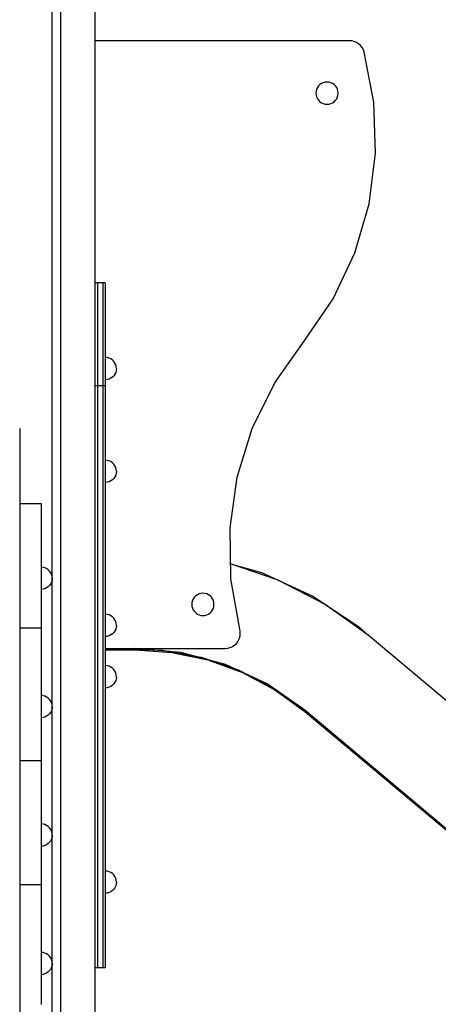
# Model space of a CAD drawing. Units: millimetres. Extents: x -9346 to 2980, y -31626 to -11279.
# Drawn here: x 144 to 633, y -30498 to -29348 of the extents above; entities that cross this region are included whole.
import ezdxf

# ---------------------------------------------------------------- set-up
doc = ezdxf.new("R2010")
doc.units = ezdxf.units.MM
doc.header["$MEASUREMENT"] = 0
for name, color, linetype, lineweight in [('0_Pen_No__1', 7, 'Continuous', 30), ('A-FLOR_Pen_No__1', 7, 'Continuous', 30), ('d_izmeri 0.09_Pen_No__1', 7, 'Continuous', 30)]:
    doc.layers.add(name, color=color, linetype=linetype, lineweight=lineweight)

msp = doc.modelspace()

# ---------------------------------------------------------------- linework, layer by layer
at = {"layer": '0_Pen_No__1', "linetype": 'Continuous'}
for p, q in [((529.3, -29372.3), (232.3, -29372.3)), ((532.2, -29372.5), (529.3, -29372.3)), ((535.1, -29373.2), (532.2, -29372.5)), ((537.8, -29374.4), (535.1, -29373.2)), ((540.2, -29376), (537.8, -29374.4)), ((542.4, -29378), (540.2, -29376)), ((544.3, -29380.2), (542.4, -29378)), ((545.7, -29382.8), (544.3, -29380.2)), ((546.7, -29385.6), (545.7, -29382.8)), ((558, -29444.1), (546.7, -29385.6)), ((494.9, -29423.5), (493.3, -29425.1)), ((496.8, -29422.2), (494.9, -29423.5)), ((498.9, -29421.3), (496.8, -29422.2)), ((501, -29420.7), (498.9, -29421.3)), ((503.3, -29420.5), (501, -29420.7)), ((505.6, -29420.7), (503.3, -29420.5)), ((507.8, -29421.3), (505.6, -29420.7)), ((509.8, -29422.2), (507.8, -29421.3)), ((511.7, -29423.5), (509.8, -29422.2)), ((513.3, -29425.1), (511.7, -29423.5)), ((490.5, -29431.2), (490.3, -29433.5)), ((490.3, -29433.5), (490.5, -29435.7)), ((491.1, -29429), (490.5, -29431.2)), ((492, -29427), (491.1, -29429)), ((493.3, -29425.1), (492, -29427)), ((514.6, -29427), (513.3, -29425.1)), ((515.5, -29429), (514.6, -29427)), ((516.1, -29431.2), (515.5, -29429)), ((516.3, -29433.5), (516.1, -29431.2)), ((516.1, -29435.7), (516.3, -29433.5)), ((490.5, -29435.7), (491.1, -29437.9)), ((491.1, -29437.9), (492, -29440)), ((492, -29440), (493.3, -29441.8)), ((493.3, -29441.8), (494.9, -29443.5)), ((494.9, -29443.5), (496.8, -29444.8)), ((496.8, -29444.8), (498.9, -29445.7)), ((498.9, -29445.7), (501, -29446.3)), ((501, -29446.3), (503.3, -29446.5)), ((503.3, -29446.5), (505.6, -29446.3)), ((505.6, -29446.3), (507.8, -29445.7)), ((507.8, -29445.7), (509.8, -29444.8)), ((509.8, -29444.8), (511.7, -29443.5)), ((511.7, -29443.5), (513.3, -29441.8)), ((513.3, -29441.8), (514.6, -29440)), ((514.6, -29440), (515.5, -29437.9)), ((515.5, -29437.9), (516.1, -29435.7)), ((559.9, -29503.7), (558, -29444.1)), ((552.5, -29562.8), (559.9, -29503.7)), ((535.8, -29620), (552.5, -29562.8)), ((510.4, -29673.9), (535.8, -29620)), ((235.3, -29655.3), (232.3, -29655.3)), ((241.3, -29655.3), (235.3, -29655.3)), ((235.3, -29655.3), (235.3, -29675.4)), ((244.3, -29655.3), (241.3, -29655.3)), ((241.3, -29655.3), (241.3, -29675.4)), ((244.3, -29655.3), (244.3, -29675.4)), ((235.3, -29675.4), (235.3, -29710.7)), ((241.3, -29675.4), (241.3, -29710.7)), ((244.3, -29675.4), (244.3, -29710.7)), ((476.7, -29723.1), (510.4, -29673.9)), ((235.3, -29710.7), (235.3, -29759)), ((241.3, -29710.7), (241.3, -29759)), ((244.3, -29710.7), (244.3, -29759)), ((442.3, -29771.8), (476.7, -29723.1)), ((246.6, -29742.5), (244.3, -29742.3)), ((248.8, -29743.1), (246.6, -29742.5)), ((250.8, -29744), (248.8, -29743.1)), ((252.7, -29745.3), (250.8, -29744)), ((254.3, -29746.9), (252.7, -29745.3)), ((255.6, -29748.8), (254.3, -29746.9)), ((256.5, -29750.8), (255.6, -29748.8)), ((257.1, -29753), (256.5, -29750.8)), ((257.3, -29755.3), (257.1, -29753)), ((257.3, -29755.3), (257.1, -29757.5)), ((235.3, -29759), (235.3, -29775.3)), ((241.3, -29759), (241.3, -29775.3)), ((244.3, -29759), (244.3, -29775.3)), ((246.6, -29768.1), (244.3, -29768.3)), ((248.8, -29767.5), (246.6, -29768.1)), ((250.8, -29766.5), (248.8, -29767.5)), ((252.7, -29765.2), (250.8, -29766.5)), ((254.3, -29763.6), (252.7, -29765.2)), ((255.6, -29761.8), (254.3, -29763.6)), ((256.5, -29759.7), (255.6, -29761.8)), ((257.1, -29757.5), (256.5, -29759.7)), ((235.3, -29775.3), (232.3, -29775.3)), ((241.3, -29775.3), (235.3, -29775.3)), ((235.3, -29775.3), (235.3, -29775.6)), ((235.3, -29775.6), (235.3, -29776.4)), ((235.3, -29776.4), (235.3, -29777.7)), ((235.3, -29777.7), (235.3, -29779.5)), ((235.3, -29779.5), (235.3, -29781.7)), ((244.3, -29775.3), (241.3, -29775.3)), ((241.3, -29775.3), (241.3, -29775.6)), ((241.3, -29775.6), (241.3, -29776.4)), ((241.3, -29776.4), (241.3, -29777.7)), ((241.3, -29777.7), (241.3, -29779.5)), ((241.3, -29779.5), (241.3, -29781.7)), ((244.3, -29775.3), (244.3, -29775.6)), ((244.3, -29775.6), (244.3, -29776.4)), ((244.3, -29776.4), (244.3, -29777.7)), ((244.3, -29777.7), (244.3, -29779.5)), ((244.3, -29779.5), (244.3, -29781.7)), ((416, -29825.3), (442.3, -29771.8)), ((235.3, -29781.7), (235.3, -29784.3)), ((235.3, -29784.3), (235.3, -29787.1)), ((235.3, -29787.1), (235.3, -29790.2)), ((235.3, -29790.2), (235.3, -29793.3)), ((241.3, -29781.7), (241.3, -29784.3)), ((241.3, -29784.3), (241.3, -29787.1)), ((241.3, -29787.1), (241.3, -29790.2)), ((241.3, -29790.2), (241.3, -29793.3)), ((244.3, -29781.7), (244.3, -29784.3)), ((244.3, -29784.3), (244.3, -29787.1)), ((244.3, -29787.1), (244.3, -29790.2)), ((244.3, -29790.2), (244.3, -29793.3)), ((235.3, -29793.3), (235.3, -30437.3)), ((241.3, -29793.3), (241.3, -30437.3)), ((244.3, -29793.3), (244.3, -30437.3)), ((144.3, -29825.1), (144.3, -30623.5)), ((398.4, -29882.3), (416, -29825.3)), ((246.6, -29862.5), (244.3, -29862.3)), ((248.8, -29863.1), (246.6, -29862.5)), ((250.8, -29864), (248.8, -29863.1)), ((252.7, -29865.3), (250.8, -29864)), ((254.3, -29866.9), (252.7, -29865.3)), ((255.6, -29868.8), (254.3, -29866.9)), ((256.5, -29870.8), (255.6, -29868.8)), ((257.1, -29873), (256.5, -29870.8)), ((254.3, -29883.6), (252.7, -29885.2)), ((255.6, -29881.8), (254.3, -29883.6)), ((256.5, -29879.7), (255.6, -29881.8)), ((257.1, -29877.5), (256.5, -29879.7)), ((257.3, -29875.3), (257.1, -29873)), ((257.3, -29875.3), (257.1, -29877.5)), ((390, -29941.3), (398.4, -29882.3)), ((246.6, -29888.1), (244.3, -29888.3)), ((248.8, -29887.5), (246.6, -29888.1)), ((250.8, -29886.5), (248.8, -29887.5)), ((252.7, -29885.2), (250.8, -29886.5)), ((391, -30000.9), (390, -29941.3)), ((390.7, -29983.3), (426.8, -29993.6)), ((446.2, -30002.6), (390.7, -29983.5)), ((171.6, -29987.5), (169.3, -29987.3)), ((173.8, -29988.1), (171.6, -29987.5)), ((175.8, -29989), (173.8, -29988.1)), ((177.7, -29990.3), (175.8, -29989)), ((179.3, -29991.9), (177.7, -29990.3)), ((180.6, -29993.8), (179.3, -29991.9)), ((181.5, -29995.8), (180.6, -29993.8)), ((182.1, -29998), (181.5, -29995.8)), ((182.3, -30000.3), (182.1, -29998)), ((426.8, -29993.6), (486.6, -30021.1)), ((179.3, -30008.6), (177.7, -30010.2)), ((180.6, -30006.8), (179.3, -30008.6)), ((181.5, -30004.7), (180.6, -30006.8)), ((182.1, -30002.5), (181.5, -30004.7)), ((182.3, -30000.3), (182.1, -30002.5)), ((401.4, -30059.7), (391, -30000.9)), ((501, -30030.9), (446.2, -30002.6)), ((171.6, -30013.1), (169.3, -30013.3)), ((173.8, -30012.5), (171.6, -30013.1)), ((175.8, -30011.5), (173.8, -30012.5)), ((177.7, -30010.2), (175.8, -30011.5)), ((349.9, -30020.9), (348.3, -30022.5)), ((351.7, -30019.6), (349.9, -30020.9)), ((353.8, -30018.6), (351.7, -30019.6)), ((356, -30018), (353.8, -30018.6)), ((358.2, -30017.8), (356, -30018)), ((360.5, -30018), (358.2, -30017.8)), ((362.7, -30018.6), (360.5, -30018)), ((364.7, -30019.6), (362.7, -30018.6)), ((366.6, -30020.9), (364.7, -30019.6)), ((368.2, -30022.5), (366.6, -30020.9)), ((486.6, -30021.1), (541.4, -30057.4)), ((345.4, -30028.6), (345.2, -30030.8)), ((345.2, -30030.8), (345.4, -30033.1)), ((346, -30026.4), (345.4, -30028.6)), ((345.4, -30033.1), (346, -30035.3)), ((347, -30024.3), (346, -30026.4)), ((348.3, -30022.5), (347, -30024.3)), ((369.5, -30024.3), (368.2, -30022.5)), ((370.5, -30026.4), (369.5, -30024.3)), ((371, -30028.6), (370.5, -30026.4)), ((370.5, -30035.3), (371, -30033.1)), ((371.2, -30030.8), (371, -30028.6)), ((371, -30033.1), (371.2, -30030.8)), ((551.2, -30066.8), (501, -30030.9)), ((246.6, -30042.5), (244.3, -30042.3)), ((248.8, -30043.1), (246.6, -30042.5)), ((250.8, -30044), (248.8, -30043.1)), ((252.7, -30045.3), (250.8, -30044)), ((346, -30035.3), (347, -30037.3)), ((347, -30037.3), (348.3, -30039.2)), ((348.3, -30039.2), (349.9, -30040.8)), ((349.9, -30040.8), (351.7, -30042.1)), ((351.7, -30042.1), (353.8, -30043.1)), ((353.8, -30043.1), (356, -30043.6)), ((356, -30043.6), (358.2, -30043.8)), ((358.2, -30043.8), (360.5, -30043.6)), ((360.5, -30043.6), (362.7, -30043.1)), ((362.7, -30043.1), (364.7, -30042.1)), ((364.7, -30042.1), (366.6, -30040.8)), ((366.6, -30040.8), (368.2, -30039.2)), ((368.2, -30039.2), (369.5, -30037.3)), ((369.5, -30037.3), (370.5, -30035.3)), ((254.3, -30046.9), (252.7, -30045.3)), ((255.6, -30048.8), (254.3, -30046.9)), ((256.5, -30050.8), (255.6, -30048.8)), ((257.1, -30053), (256.5, -30050.8)), ((257.3, -30055.3), (257.1, -30053)), ((257.3, -30055.3), (257.1, -30057.5)), ((248.8, -30067.5), (246.6, -30068.1)), ((250.8, -30066.5), (248.8, -30067.5)), ((252.7, -30065.2), (250.8, -30066.5)), ((254.3, -30063.6), (252.7, -30065.2)), ((255.6, -30061.8), (254.3, -30063.6)), ((256.5, -30059.7), (255.6, -30061.8)), ((257.1, -30057.5), (256.5, -30059.7)), ((400.9, -30070.4), (401.8, -30067.4)), ((401.9, -30062), (401.4, -30059.7)), ((401.8, -30067.4), (402, -30064.3)), ((402, -30064.3), (401.9, -30062)), ((541.4, -30057.4), (550.7, -30066.4)), ((1579.7, -30929.7), (551.2, -30066.8)), ((246.6, -30068.1), (244.3, -30068.3)), ((393, -30079.9), (395.6, -30078.1)), ((395.6, -30078.1), (397.8, -30075.9)), ((397.8, -30075.9), (399.6, -30073.3)), ((399.6, -30073.3), (400.9, -30070.4)), ((244.3, -30082.3), (384, -30082.3)), ((244.3, -30082.7), (265.5, -30082.7)), ((244.3, -30083.8), (279.2, -30083.8)), ((265.5, -30082.7), (311.2, -30084.3)), ((332.7, -30087), (279.2, -30082.3)), ((279.2, -30083.8), (322.1, -30086.8)), ((311.2, -30084.3), (356.2, -30092.5)), ((322.1, -30086.8), (364.1, -30095.7)), ((384.6, -30100.9), (332.7, -30087)), ((384, -30082.3), (387.2, -30082)), ((387.2, -30082), (390.2, -30081.2)), ((390.2, -30081.2), (393, -30079.9)), ((356.2, -30092.5), (399.5, -30107.2)), ((364.1, -30095.7), (404.5, -30110.4)), ((433.3, -30123.6), (384.6, -30100.9)), ((246.6, -30102.5), (244.3, -30102.3)), ((248.8, -30103.1), (246.6, -30102.5)), ((250.8, -30104), (248.8, -30103.1)), ((252.7, -30105.3), (250.8, -30104)), ((254.3, -30106.9), (252.7, -30105.3)), ((255.6, -30108.8), (254.3, -30106.9)), ((256.5, -30110.8), (255.6, -30108.8)), ((257.1, -30113), (256.5, -30110.8)), ((257.3, -30115.3), (257.1, -30113)), ((399.5, -30107.2), (440.2, -30128.2)), ((404.5, -30110.4), (442.5, -30130.6)), ((254.3, -30123.6), (252.7, -30125.2)), ((255.6, -30121.8), (254.3, -30123.6)), ((256.5, -30119.7), (255.6, -30121.8)), ((257.1, -30117.5), (256.5, -30119.7)), ((257.3, -30115.3), (257.1, -30117.5)), ((477.3, -30154.4), (433.3, -30123.6)), ((246.6, -30128.1), (244.3, -30128.3)), ((248.8, -30127.5), (246.6, -30128.1)), ((250.8, -30126.5), (248.8, -30127.5)), ((252.7, -30125.2), (250.8, -30126.5)), ((440.2, -30128.2), (477.3, -30154.9)), ((442.5, -30130.6), (477.3, -30155.9)), ((171.6, -30137.5), (169.3, -30137.3)), ((173.8, -30138.1), (171.6, -30137.5)), ((175.8, -30139), (173.8, -30138.1)), ((177.7, -30140.3), (175.8, -30139)), ((179.3, -30141.9), (177.7, -30140.3)), ((180.6, -30143.8), (179.3, -30141.9)), ((181.5, -30145.8), (180.6, -30143.8)), ((182.1, -30148), (181.5, -30145.8)), ((182.3, -30150.3), (182.1, -30148)), ((179.3, -30158.6), (177.7, -30160.2)), ((180.6, -30156.8), (179.3, -30158.6)), ((181.5, -30154.7), (180.6, -30156.8)), ((182.1, -30152.5), (181.5, -30154.7)), ((182.3, -30150.3), (182.1, -30152.5)), ((1505.7, -31017.4), (477.3, -30154.4)), ((477.3, -30154.9), (1505.7, -31017.8)), ((477.3, -30155.9), (1505.7, -31018.9)), ((171.6, -30163.1), (169.3, -30163.3)), ((173.8, -30162.5), (171.6, -30163.1)), ((175.8, -30161.5), (173.8, -30162.5)), ((177.7, -30160.2), (175.8, -30161.5)), ((171.6, -30287.5), (169.3, -30287.3)), ((173.8, -30288.1), (171.6, -30287.5)), ((175.8, -30289), (173.8, -30288.1)), ((177.7, -30290.3), (175.8, -30289)), ((179.3, -30291.9), (177.7, -30290.3)), ((180.6, -30293.8), (179.3, -30291.9)), ((181.5, -30295.8), (180.6, -30293.8)), ((182.1, -30298), (181.5, -30295.8)), ((179.3, -30308.6), (177.7, -30310.2)), ((180.6, -30306.8), (179.3, -30308.6)), ((181.5, -30304.7), (180.6, -30306.8)), ((182.1, -30302.5), (181.5, -30304.7)), ((182.3, -30300.3), (182.1, -30298)), ((182.3, -30300.3), (182.1, -30302.5)), ((171.6, -30313.1), (169.3, -30313.3)), ((173.8, -30312.5), (171.6, -30313.1)), ((175.8, -30311.5), (173.8, -30312.5)), ((177.7, -30310.2), (175.8, -30311.5)), ((246.6, -30342.5), (244.3, -30342.3)), ((248.8, -30343.1), (246.6, -30342.5)), ((250.8, -30344), (248.8, -30343.1)), ((252.7, -30345.3), (250.8, -30344)), ((254.3, -30346.9), (252.7, -30345.3)), ((255.6, -30348.8), (254.3, -30346.9)), ((256.5, -30350.8), (255.6, -30348.8)), ((257.1, -30353), (256.5, -30350.8)), ((257.3, -30355.3), (257.1, -30353)), ((257.3, -30355.3), (257.1, -30357.5)), ((250.8, -30366.5), (248.8, -30367.5)), ((252.7, -30365.2), (250.8, -30366.5)), ((254.3, -30363.6), (252.7, -30365.2)), ((255.6, -30361.8), (254.3, -30363.6)), ((256.5, -30359.7), (255.6, -30361.8)), ((257.1, -30357.5), (256.5, -30359.7)), ((246.6, -30368.1), (244.3, -30368.3)), ((248.8, -30367.5), (246.6, -30368.1)), ((171.6, -30437.5), (169.3, -30437.3)), ((173.8, -30438.1), (171.6, -30437.5)), ((175.8, -30439), (173.8, -30438.1)), ((177.7, -30440.3), (175.8, -30439)), ((179.3, -30441.9), (177.7, -30440.3)), ((180.6, -30443.8), (179.3, -30441.9)), ((181.5, -30445.8), (180.6, -30443.8)), ((182.1, -30448), (181.5, -30445.8)), ((235.3, -30437.3), (235.3, -30440.4)), ((235.3, -30440.4), (235.3, -30443.4)), ((235.3, -30443.4), (235.3, -30446.3)), ((235.3, -30446.3), (235.3, -30448.9)), ((241.3, -30437.3), (241.3, -30440.4)), ((241.3, -30440.4), (241.3, -30443.4)), ((241.3, -30443.4), (241.3, -30446.3)), ((241.3, -30446.3), (241.3, -30448.9)), ((244.3, -30437.3), (244.3, -30440.4)), ((244.3, -30440.4), (244.3, -30443.4)), ((244.3, -30443.4), (244.3, -30446.3)), ((244.3, -30446.3), (244.3, -30448.9)), ((179.3, -30458.6), (177.7, -30460.2)), ((180.6, -30456.8), (179.3, -30458.6)), ((181.5, -30454.7), (180.6, -30456.8)), ((182.1, -30452.5), (181.5, -30454.7)), ((182.3, -30450.3), (182.1, -30448)), ((182.3, -30450.3), (182.1, -30452.5)), ((235.3, -30455.3), (232.3, -30455.3)), ((235.3, -30448.9), (235.3, -30451.1)), ((235.3, -30451.1), (235.3, -30452.9)), ((235.3, -30452.9), (235.3, -30454.2)), ((235.3, -30454.2), (235.3, -30455)), ((235.3, -30455), (235.3, -30455.3)), ((241.3, -30455.3), (235.3, -30455.3)), ((241.3, -30448.9), (241.3, -30451.1)), ((241.3, -30451.1), (241.3, -30452.9)), ((241.3, -30452.9), (241.3, -30454.2)), ((241.3, -30454.2), (241.3, -30455)), ((241.3, -30455), (241.3, -30455.3)), ((244.3, -30455.3), (241.3, -30455.3)), ((244.3, -30448.9), (244.3, -30451.1)), ((244.3, -30451.1), (244.3, -30452.9)), ((244.3, -30452.9), (244.3, -30454.2)), ((244.3, -30454.2), (244.3, -30455)), ((244.3, -30455), (244.3, -30455.3)), ((171.6, -30463.1), (169.3, -30463.3)), ((173.8, -30462.5), (171.6, -30463.1)), ((175.8, -30461.5), (173.8, -30462.5)), ((177.7, -30460.2), (175.8, -30461.5))]:
    msp.add_line(p, q, dxfattribs=at)
at = {"layer": 'A-FLOR_Pen_No__1', "linetype": 'Continuous'}
for p, q in [((182.3, -31300.3), (182.3, -29100.3)), ((192.3, -31300.3), (192.3, -29100.3)), ((232.3, -31300.3), (232.3, -29100.3))]:
    msp.add_line(p, q, dxfattribs=at)
at = {"layer": 'd_izmeri 0.09_Pen_No__1', "linetype": 'Continuous'}
for p, q in [((144.3, -29913), (169.3, -29913)), ((169.3, -29913), (169.3, -29913.2)), ((169.3, -29913.2), (169.3, -29913.7)), ((169.3, -29913.7), (169.3, -29914.7)), ((169.3, -29914.7), (169.3, -29916)), ((169.3, -29916), (169.3, -29917.7)), ((169.3, -29917.7), (169.3, -29981.7)), ((169.3, -29981.7), (169.3, -29983.6)), ((169.3, -29983.6), (169.3, -29985.7)), ((169.3, -29985.7), (169.3, -29988)), ((169.3, -29988), (169.3, -29990.5)), ((169.3, -29990.5), (169.3, -29993)), ((169.3, -29993), (169.3, -30058)), ((144.3, -30058), (169.3, -30058)), ((169.3, -30058), (169.3, -30058.2)), ((169.3, -30058.2), (169.3, -30058.7)), ((169.3, -30058.7), (169.3, -30059.7)), ((169.3, -30059.7), (169.3, -30061)), ((169.3, -30061), (169.3, -30062.7)), ((169.3, -30062.7), (169.3, -30126.7)), ((169.3, -30126.7), (169.3, -30128.6)), ((169.3, -30128.6), (169.3, -30130.7)), ((169.3, -30130.7), (169.3, -30133)), ((169.3, -30133), (169.3, -30135.5)), ((169.3, -30135.5), (169.3, -30138)), ((169.3, -30138), (169.3, -30213)), ((144.3, -30213), (169.3, -30213)), ((169.3, -30213), (169.3, -30213.2)), ((169.3, -30213.2), (169.3, -30213.7)), ((169.3, -30213.7), (169.3, -30214.7)), ((169.3, -30214.7), (169.3, -30216)), ((169.3, -30216), (169.3, -30217.7)), ((169.3, -30217.7), (169.3, -30281.7)), ((169.3, -30281.7), (169.3, -30283.6)), ((169.3, -30283.6), (169.3, -30285.7)), ((169.3, -30285.7), (169.3, -30288)), ((169.3, -30288), (169.3, -30290.5)), ((169.3, -30290.5), (169.3, -30293)), ((169.3, -30293), (169.3, -30358)), ((144.3, -30358), (169.3, -30358)), ((169.3, -30358), (169.3, -30358.2)), ((169.3, -30358.2), (169.3, -30358.7)), ((169.3, -30358.7), (169.3, -30359.7)), ((169.3, -30359.7), (169.3, -30361)), ((169.3, -30361), (169.3, -30362.7)), ((169.3, -30362.7), (169.3, -30426.7)), ((169.3, -30426.7), (169.3, -30428.6)), ((169.3, -30428.6), (169.3, -30430.7)), ((169.3, -30430.7), (169.3, -30433)), ((169.3, -30433), (169.3, -30435.5)), ((169.3, -30435.5), (169.3, -30438)), ((169.3, -30438), (169.3, -30498))]:
    msp.add_line(p, q, dxfattribs=at)

doc.saveas('drawing.dxf')
